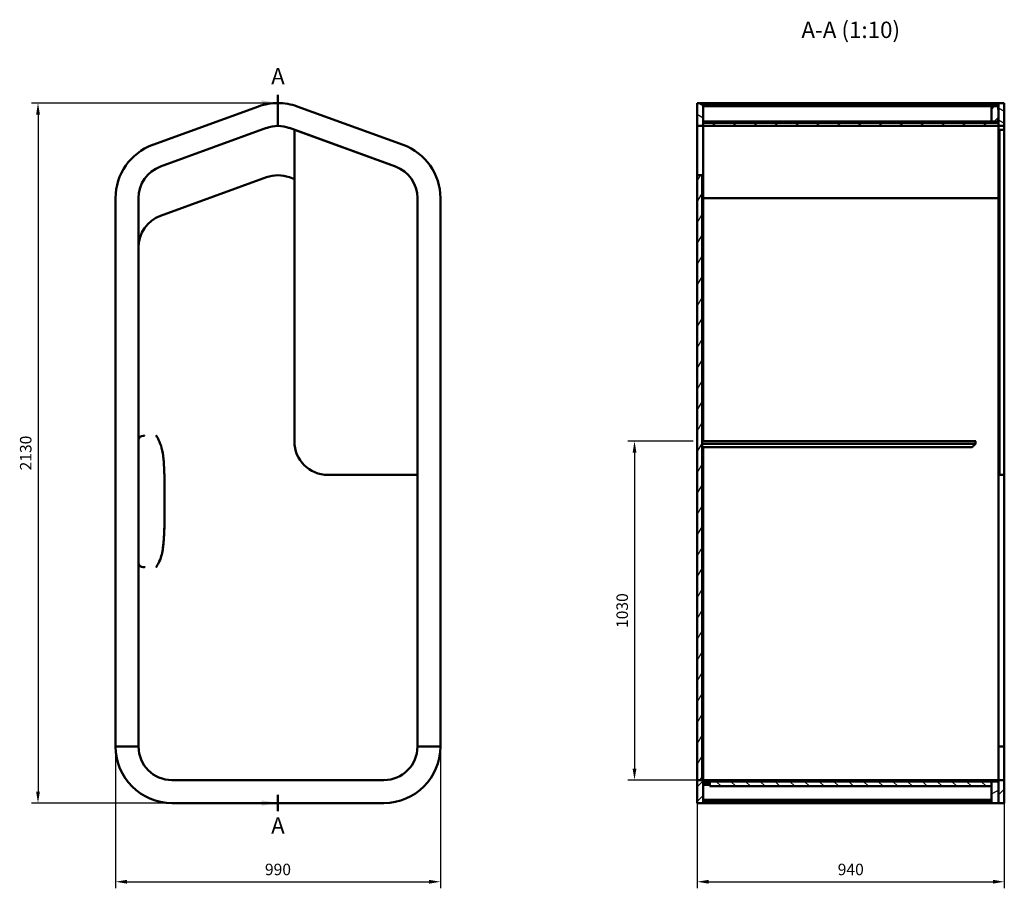
# Model space of a CAD drawing. Units: millimetres. Extents: x 23 to 323, y 24 to 288.
import ezdxf

# ---------------------------------------------------------------- set-up
doc = ezdxf.new("R2010")
doc.units = ezdxf.units.MM
doc.header["$LTSCALE"] = 0.75
for name, color, linetype, lineweight in [('Annotations', 7, 'Continuous', 25), ('Dimensions', 7, 'Continuous', 25), ('Hatching', 7, 'Continuous', 25), ('Visible', 7, 'Continuous', 50)]:
    doc.layers.add(name, color=color, linetype=linetype, lineweight=lineweight)
doc.styles.get("Standard").update_dxf_attribs({"font": 'arial.ttf'})
doc.dimstyles.new('ISO-25', dxfattribs={"dimtxt": 3.5, "dimasz": 3.5, "dimexe": 2, "dimexo": 2, "dimgap": 1.5, "dimtad": 1, "dimdec": 0, "dimzin": 12, "dimdsep": 46, "dimtxsty": 'Standard', "dimcen": 0, "dimclrd": 256, "dimclre": 256, "dimclrt": 256, "dimazin": 3, "dimtp": 0.1, "dimtm": 0.1, "dimtfac": 0.714, "dimtdec": 0, "dimtmove": 0, "dimatfit": 3, "dimfxl": 1, "dimtzin": 12, "dimarcsym": 0})

# ---------------------------------------------------------------- blocks, each defined once
blk = doc.blocks.new('*D8')
at = {"layer": 'Defpoints', "color": 0, "transparency": 16777216}
for p in [(52.54, 66.91), (151.54, 66.91), (151.54, 25.73)]:
    blk.add_point(p, dxfattribs=at)
at = {"layer": 'Dimensions', "lineweight": -2, "transparency": 16777216}
for p, q in [((52.54, 64.91), (52.54, 23.73)), ((151.54, 64.91), (151.54, 23.73)), ((56.04, 25.73), (148.04, 25.73))]:
    blk.add_line(p, q, dxfattribs=at)
at = {"layer": 'Dimensions', "transparency": 16777216}
for points in [[(56.04, 26.32), (56.04, 25.15), (52.54, 25.73)], [(148.04, 26.32), (148.04, 25.15), (151.54, 25.73)]]:
    blk.add_solid(points, dxfattribs=at)
at = {"layer": 'Dimensions', "transparency": 16777216, "insert": (102.04, 29.02), "char_height": 3.5, "attachment_point": 5}
blk.add_mtext('990', dxfattribs=at)
blk = doc.blocks.new('*D9')
at = {"layer": 'Defpoints', "color": 0, "transparency": 16777216}
for p in [(323.39, 66.91), (229.79, 56.71), (323.39, 25.73)]:
    blk.add_point(p, dxfattribs=at)
at = {"layer": 'Dimensions', "lineweight": -2, "transparency": 16777216}
for p, q in [((323.39, 64.91), (323.39, 23.73)), ((229.79, 54.71), (229.79, 23.73)), ((233.29, 25.73), (319.89, 25.73))]:
    blk.add_line(p, q, dxfattribs=at)
at = {"layer": 'Dimensions', "transparency": 16777216}
for points in [[(233.29, 26.32), (233.29, 25.15), (229.79, 25.73)], [(319.89, 26.32), (319.89, 25.15), (323.39, 25.73)]]:
    blk.add_solid(points, dxfattribs=at)
at = {"layer": 'Dimensions', "transparency": 16777216, "insert": (276.59, 29.02), "char_height": 3.5, "attachment_point": 5}
blk.add_mtext('940', dxfattribs=at)
blk = doc.blocks.new('*D10')
at = {"layer": 'Defpoints', "color": 0, "transparency": 16777216}
for p in [(102.04, 263.05), (28.92, 49.71), (69.74, 49.71)]:
    blk.add_point(p, dxfattribs=at)
at = {"layer": 'Dimensions', "lineweight": -2, "transparency": 16777216}
for p, q in [((100.04, 263.05), (26.92, 263.05)), ((28.92, 259.55), (28.92, 53.21)), ((67.74, 49.71), (26.92, 49.71))]:
    blk.add_line(p, q, dxfattribs=at)
at = {"layer": 'Dimensions', "transparency": 16777216}
for points in [[(28.34, 259.55), (29.5, 259.55), (28.92, 263.05)], [(28.34, 53.21), (29.5, 53.21), (28.92, 49.71)]]:
    blk.add_solid(points, dxfattribs=at)
at = {"layer": 'Dimensions', "transparency": 16777216, "insert": (25.63, 156.38), "char_height": 3.5, "attachment_point": 5, "rotation": 90}
blk.add_mtext('2130', dxfattribs=at)
blk = doc.blocks.new('*D11')
at = {"layer": 'Defpoints', "color": 0, "transparency": 16777216}
for p in [(230.56, 160), (210.69, 56.71), (231.59, 56.71)]:
    blk.add_point(p, dxfattribs=at)
at = {"layer": 'Dimensions', "lineweight": -2, "transparency": 16777216}
for p, q in [((228.56, 160), (208.69, 160)), ((210.69, 156.5), (210.69, 60.21)), ((229.59, 56.71), (208.69, 56.71))]:
    blk.add_line(p, q, dxfattribs=at)
at = {"layer": 'Dimensions', "transparency": 16777216}
for points in [[(210.11, 156.5), (211.28, 156.5), (210.69, 160)], [(210.11, 60.21), (211.28, 60.21), (210.69, 56.71)]]:
    blk.add_solid(points, dxfattribs=at)
at = {"layer": 'Dimensions', "transparency": 16777216, "insert": (207.4, 108.36), "char_height": 3.5, "attachment_point": 5, "rotation": 90}
blk.add_mtext('1030', dxfattribs=at)

msp = doc.modelspace()

# ---------------------------------------------------------------- hatches: boundary and pattern name
at = {"layer": 'Hatching'}
h = msp.add_hatch(dxfattribs=at)
h.set_pattern_fill('ANSI31', color=256, angle=105, style=0)
h.paths.add_polyline_path([(229.79, 256.05), (229.79, 263.05), (231.59, 263.05), (231.59, 262.45), (231.59, 262.05), (231.59, 257.45), (231.59, 257.05), (231.59, 256.05)], flags=0)
h = msp.add_hatch(dxfattribs=at)
h.set_pattern_fill('ANSI31', color=256, angle=15, style=0)
h.paths.add_polyline_path([(321.59, 262.45), (321.59, 263.05), (231.59, 263.05), (231.59, 262.45)], flags=0)
h = msp.add_hatch(dxfattribs=at)
h.set_pattern_fill('ANSI31', color=256, angle=75, style=0)
h.paths.add_polyline_path([(231.59, 262.05), (319.49, 262.05), (321.49, 262.05), (321.59, 262.05), (321.59, 262.45), (231.59, 262.45)], flags=0)
h = msp.add_hatch(dxfattribs=at)
h.set_pattern_fill('ANSI31', color=256, style=0)
h.paths.add_polyline_path([(321.49, 257.45), (321.49, 258.45), (321.59, 258.45), (321.59, 261.05), (321.49, 261.05), (321.49, 262.05), (319.49, 262.05), (319.49, 257.45)], flags=0)
h = msp.add_hatch(dxfattribs=at)
h.set_pattern_fill('ANSI31', color=256, angle=105, style=0)
h.paths.add_polyline_path([(323.39, 256.05), (323.39, 263.05), (321.59, 263.05), (321.59, 262.45), (321.59, 262.05), (321.59, 261.05), (321.59, 258.45), (321.59, 257.45), (321.59, 257.05), (321.59, 256.05)], flags=0)
h = msp.add_hatch(dxfattribs=at)
h.set_pattern_fill('ANSI31', color=256, angle=90, style=0)
h.paths.add_polyline_path([(321.59, 257.05), (321.59, 257.45), (321.49, 257.45), (319.49, 257.45), (231.59, 257.45), (231.59, 257.05)], flags=0)
h = msp.add_hatch(dxfattribs=at)
h.set_pattern_fill('ANSI31', color=256, angle=-15, style=0)
h.paths.add_polyline_path([(231.59, 256.05), (321.59, 256.05), (321.59, 257.05), (231.59, 257.05)], flags=0)
h = msp.add_hatch(dxfattribs=at)
h.set_pattern_fill('ANSI31', color=256, angle=15, style=0)
h.paths.add_polyline_path([(229.79, 56.71), (231.29, 56.71), (231.29, 241.05), (229.79, 241.05)], flags=0)
h = msp.add_hatch(dxfattribs=at)
h.set_pattern_fill('ANSI31', color=256, style=0)
h.paths.add_polyline_path([(229.79, 56.71), (229.79, 49.71), (231.59, 49.71), (231.59, 56.31), (231.59, 56.71), (231.29, 56.71)], flags=0)
h = msp.add_hatch(dxfattribs=at)
h.set_pattern_fill('ANSI31', color=256, angle=75, style=0)
h.paths.add_polyline_path([(231.59, 56.31), (233.69, 56.31), (319.49, 56.31), (321.59, 56.31), (321.59, 56.71), (231.59, 56.71)], flags=0)
h = msp.add_hatch(dxfattribs=at)
h.set_pattern_fill('ANSI31', color=256, angle=90, style=0)
h.paths.add_polyline_path([(233.69, 54.81), (319.49, 54.81), (319.49, 56.31), (233.69, 56.31)], flags=0)
h = msp.add_hatch(dxfattribs=at)
h.set_pattern_fill('ANSI31', color=256, angle=-15, style=0)
h.paths.add_polyline_path([(321.59, 49.71), (321.59, 56.31), (319.49, 56.31), (319.49, 54.81), (319.49, 49.71)], flags=0)
h = msp.add_hatch(dxfattribs=at)
h.set_pattern_fill('ANSI31', color=256, style=0)
h.paths.add_polyline_path([(323.39, 49.71), (323.39, 56.71), (321.59, 56.71), (321.59, 56.31), (321.59, 49.71)], flags=0)

# ---------------------------------------------------------------- linework, layer by layer
at = {"layer": 'Annotations', "linetype": 'Continuous', "lineweight": 50}
for p, q in [((102.04, 265.55), (102.04, 260.55)), ((102.04, 47.21), (102.04, 52.21))]:
    msp.add_line(p, q, dxfattribs=at)
at = {"layer": 'Annotations'}
for p, q in [((97.04, 263.05), (92.04, 263.05)), ((97.04, 49.71), (92.04, 49.71))]:
    msp.add_line(p, q, dxfattribs=at)
for points in [[(97.04, 263.89), (102.04, 263.05), (97.04, 262.22)], [(97.04, 50.54), (102.04, 49.71), (97.04, 48.87)]]:
    msp.add_solid(points, dxfattribs=at)
at = {"layer": 'Visible'}
for p, q in [((96.16, 262.02, 46.8), (63.86, 250.26, 46.8)), ((102.04, 256.05, 46.8), (102.04, 263.05, 46.8)), ((102.04, 256.05, 46.8), (102.04, 263.05, 46.8)), ((140.22, 250.26, 46.8), (107.92, 262.02, 46.8)), ((66.25, 243.68, 46.8), (98.55, 255.44, 46.8)), ((105.53, 255.44, 46.8), (137.83, 243.68, 46.8)), ((107.04, 254.89, 46.8), (107.04, 159.91, 46.8)), ((107.04, 254.89, 46.8), (137.83, 243.68, 46.8)), ((98.55, 240.44, -45.3), (66.25, 228.68, -45.3)), ((107.04, 239.89, -45.3), (105.53, 240.44, -45.3)), ((52.54, 234.1, 46.8), (52.54, 66.91, 46.8)), ((59.54, 66.91, 46.8), (59.54, 234.1, 46.8)), ((144.54, 234.1, 46.8), (144.54, 149.71, 46.8)), ((144.54, 234.1, 46.8), (144.54, 66.91, 46.8)), ((151.54, 66.91, 46.8), (151.54, 234.1, 46.8)), ((117.24, 149.71, 46.8), (144.54, 149.71, 46.8)), ((60.98, 121.64, 6.64), (61.18, 121.64, 6.64)), ((59.54, 66.91, 46.8), (52.54, 66.91, 46.8)), ((59.54, 66.91, 46.8), (52.54, 66.91, 46.8)), ((151.54, 66.91, 46.8), (144.54, 66.91, 46.8)), ((151.54, 66.91, 46.8), (144.54, 66.91, 46.8)), ((134.34, 56.71, 46.8), (69.74, 56.71, 46.8)), ((69.74, 49.71, 46.8), (134.34, 49.71, 46.8))]:
    msp.add_line(p, q, dxfattribs=at)
at = {"layer": 'Visible', "extrusion": (1, -2.22045e-16, 0)}
for p, q in [((229.79, 256.05, 24.75), (229.79, 263.05, 24.75)), ((229.79, 263.05, 24.75), (231.59, 263.05, 24.75)), ((231.59, 263.05, 24.75), (231.59, 256.05, 24.75)), ((321.59, 263.05, 24.75), (231.59, 263.05, 24.75)), ((231.59, 263.05, 24.75), (231.59, 262.45, 24.75)), ((231.59, 262.45, 24.75), (321.59, 262.45, 24.75)), ((321.59, 262.45, 24.75), (231.59, 262.45, 24.75)), ((231.59, 262.45, 24.75), (231.59, 262.05, 24.75)), ((231.59, 262.05, 24.75), (321.59, 262.05, 24.75)), ((321.49, 262.05, 24.75), (319.49, 262.05, 24.75)), ((319.49, 262.05, 24.75), (319.49, 257.45, 24.75)), ((321.49, 261.05, 24.75), (321.49, 262.05, 24.75)), ((321.59, 261.05, 24.75), (321.49, 261.05, 24.75)), ((321.59, 262.45, 24.75), (321.59, 263.05, 24.75)), ((323.39, 263.05, 24.75), (321.59, 263.05, 24.75)), ((321.59, 263.05, 24.75), (321.59, 256.05, 24.75)), ((321.59, 262.05, 24.75), (321.59, 262.45, 24.75)), ((321.59, 258.45, 24.75), (321.59, 261.05, 24.75)), ((323.39, 256.05, 24.75), (323.39, 263.05, 24.75)), ((321.49, 257.45, 24.75), (321.49, 258.45, 24.75)), ((321.49, 258.45, 24.75), (321.59, 258.45, 24.75)), ((231.59, 256.05, 24.75), (229.79, 256.05, 24.75)), ((229.79, 255.44, 21.26), (229.79, 243.68, -11.04)), ((321.59, 257.45, 24.75), (231.59, 257.45, 24.75)), ((231.59, 257.45, 24.75), (231.59, 257.05, 24.75)), ((231.59, 257.05, 24.75), (321.59, 257.05, 24.75)), ((321.59, 257.05, 24.75), (231.59, 257.05, 24.75)), ((231.59, 257.05, 24.75), (231.59, 256.05, 24.75)), ((231.59, 256.05, 24.75), (321.59, 256.05, 24.75)), ((231.59, 255.44, 21.26), (231.59, 243.68, -11.04)), ((231.59, 243.68, -11.04), (231.59, 255.44, 21.26)), ((319.49, 257.45, 24.75), (321.49, 257.45, 24.75)), ((321.59, 257.05, 24.75), (321.59, 257.45, 24.75)), ((321.59, 256.05, 24.75), (321.59, 257.05, 24.75)), ((321.59, 256.05, 24.75), (323.39, 256.05, 24.75)), ((321.59, 255.44, 21.26), (321.59, 243.68, -11.04)), ((321.59, 255.44, 21.26), (321.59, 243.68, -11.04)), ((323.39, 255.44, 21.26), (323.39, 254.89, 19.75)), ((321.89, 159.91, 19.75), (321.89, 254.89, 19.75)), ((321.89, 254.89, 19.75), (323.39, 254.89, 19.75)), ((323.39, 254.89, 19.75), (323.39, 159.91, 19.75)), ((231.29, 241.05, 24.75), (229.79, 241.05, 24.75)), ((229.79, 241.05, 24.75), (229.79, 56.71, 24.75)), ((231.29, 56.71, 24.75), (231.29, 241.05, 24.75)), ((231.59, 234.1, -17.75), (231.59, 160, -17.75)), ((321.59, 234.1, -17.75), (231.59, 234.1, -17.75)), ((321.59, 234.1, -17.75), (231.59, 234.1, -17.75)), ((231.59, 160, -17.75), (231.59, 234.1, -17.75)), ((321.59, 234.1, -17.75), (321.59, 66.91, -17.75)), ((321.59, 234.1, -17.75), (321.59, 66.91, -17.75)), ((314.65, 159.2, -17.75), (314.65, 160, -17.75)), ((231.59, 158.2, -17.75), (231.59, 66.91, -17.75)), ((231.59, 66.91, -17.75), (231.59, 158.2, -17.75)), ((321.89, 149.71, 9.55), (323.39, 149.71, 9.55)), ((323.39, 149.71, -17.75), (323.39, 66.91, -17.75)), ((231.59, 66.91, -17.75), (231.29, 66.91, -17.75)), ((231.59, 66.91, -17.75), (231.29, 66.91, -17.75)), ((321.59, 66.91, -17.75), (323.39, 66.91, -17.75)), ((321.59, 66.91, -17.75), (323.39, 66.91, -17.75)), ((229.79, 56.71, 24.75), (231.29, 56.71, 24.75)), ((229.79, 56.71, 24.75), (229.79, 49.71, 24.75)), ((231.59, 56.71, 24.75), (229.79, 56.71, 24.75)), ((321.59, 56.71, 24.75), (231.59, 56.71, 24.75)), ((231.59, 56.71, 24.75), (231.59, 56.31, 24.75)), ((231.59, 49.71, 24.75), (231.59, 56.71, 24.75)), ((231.59, 56.31, 24.75), (321.59, 56.31, 24.75)), ((233.69, 55.71, -7.55), (231.59, 55.71, -7.55)), ((233.69, 55.71, -7.55), (231.59, 55.71, -7.55)), ((233.69, 55.31, -7.55), (231.59, 55.31, -7.55)), ((319.49, 56.31, 24.75), (233.69, 56.31, 24.75)), ((233.69, 56.31, 24.75), (233.69, 54.81, 24.75)), ((233.69, 54.81, 24.75), (319.49, 54.81, 24.75)), ((319.49, 54.81, 24.75), (319.49, 56.31, 24.75)), ((321.59, 56.31, 24.75), (319.49, 56.31, 24.75)), ((319.49, 56.31, 24.75), (319.49, 49.71, 24.75)), ((323.39, 56.71, 24.75), (321.59, 56.71, 24.75)), ((321.59, 56.71, 24.75), (321.59, 49.71, 24.75)), ((321.59, 56.31, 24.75), (321.59, 56.71, 24.75)), ((321.59, 49.71, 24.75), (321.59, 56.31, 24.75)), ((323.39, 49.71, 24.75), (323.39, 56.71, 24.75)), ((229.79, 49.71, 24.75), (231.59, 49.71, 24.75)), ((319.49, 50.71, -7.55), (231.59, 50.71, -7.55)), ((319.49, 50.31, -7.55), (231.59, 50.31, -7.55)), ((319.49, 50.31, -7.55), (231.59, 50.31, -7.55)), ((319.49, 49.71, -7.55), (231.59, 49.71, -7.55)), ((319.49, 49.71, 24.75), (321.59, 49.71, 24.75)), ((321.59, 49.71, 24.75), (323.39, 49.71, 24.75))]:
    msp.add_line(p, q, dxfattribs=at)
at = {"layer": 'Visible'}
for centre, radius, start, end in [((102.04, 245.85, 46.8), 17.2, 90, 110), ((102.04, 245.85, 46.8), 17.2, 70, 90), ((69.74, 234.1, 46.8), 17.2, 110, 180), ((134.34, 234.1, 46.8), 17.2, 0, 70), ((134.34, 234.1, 46.8), 10.2, 0, 70), ((102.04, 230.85, -45.3), 10.2, 70, 110), ((69.74, 219.1, -45.3), 10.2, 110, 180), ((60.98, 123.14, 6.64), 1.5, 195.9667, 270), ((69.74, 66.91, 46.8), 17.2, 180, 270), ((134.34, 66.91, 46.8), 17.2, 270, 0)]:
    msp.add_arc(centre, radius, start, end, dxfattribs=at)
at = {"layer": 'Visible', "extrusion": (0, 0, -1)}
for centre, radius, start, end in [((-102.04, 245.85, -46.8), 10.2, 70, 90), ((-102.04, 245.85, -46.8), 10.2, 90, 110), ((-69.74, 234.1, -46.8), 10.2, 0, 70), ((-134.34, 234.1, -46.8), 10.2, 110, 180), ((-60.98, 160.14, -9.09), 1.5, 15.9667, 90), ((-117.24, 159.91, -46.8), 10.2, 270, 0), ((-66.77, 142.28, 4.44), 0.7, 173.3818, 180), ((-66.77, 140.68, 4.44), 0.7, 180, 186.477), ((-69.74, 66.91, -46.8), 10.2, 270, 0), ((-134.34, 66.91, -46.8), 10.2, 180, 270)]:
    msp.add_arc(centre, radius, start, end, dxfattribs=at)
at = {"layer": 'Visible', "extrusion": (-1, 2.22045e-16, 0)}
for centre, start, end in [((-245.85, 24.75, -229.79), 180, 200), ((-245.85, 24.75, -231.59), 180, 200), ((-245.85, 24.75, -321.59), 180, 200), ((-245.85, 24.75, -321.59), 180, 200), ((-245.85, 24.75, -323.39), 180, 200), ((-234.1, -7.55, -229.79), 200, 227.0011), ((-234.1, -7.55, -231.59), 200, 270), ((-234.1, -7.55, -321.59), 200, 270), ((-234.1, -7.55, -321.59), 200, 270), ((-159.91, 9.55, -323.39), 0, 90), ((-66.91, -7.55, -231.59), 270, 0), ((-66.91, -7.55, -321.59), 270, 0), ((-66.91, -7.55, -321.59), 270, 0), ((-66.91, -7.55, -323.39), 270, 0)]:
    msp.add_arc(centre, 10.2, start, end, dxfattribs=at)
at = {"layer": 'Visible', "extrusion": (1, -2.22045e-16, 0)}
for centre, start, end in [((245.85, 24.75, 231.59), 340, 0), ((234.1, -7.55, 231.59), 270, 340), ((159.91, 9.55, 321.89), 90, 180), ((66.91, -7.55, 231.59), 180, 270)]:
    msp.add_arc(centre, 10.2, start, end, dxfattribs=at)
at = {"layer": 'Visible', "extrusion": (-2.22045e-16, -1, 1.11022e-15)}
for centre in [(272.61, -26.75, -160), (272.61, -26.75, -159.2)]:
    msp.add_arc(centre, 43, 12.0751, 163.9264, dxfattribs=at)
at = {"layer": 'Visible', "extrusion": (2.22045e-16, 1, -1.11022e-15)}
msp.add_arc((-272.61, -26.75, 158.2), 42, 12.3671, 167.6329, dxfattribs=at)
at = {"layer": 'Visible', "extrusion": (-1, 0, 0)}
msp.add_arc((-141.48, -4.44, -67.47), 0.8, 0, 180, dxfattribs=at)
at = {"layer": 'Visible'}
for points, knots in [([(61.37, 161.64, -4.11), (61.37, 161.64, -3.87), (61.37, 161.64, -3.62), (61.37, 161.64, -2.75), (61.37, 161.64, -2.12), (61.36, 161.64, -0.53), (61.36, 161.64, 0.43), (61.34, 161.64, 2.29), (61.32, 161.64, 3.2), (61.27, 161.64, 4.83), (61.24, 161.64, 5.54), (61.17, 161.64, 6.91), (61.12, 161.64, 7.56), (61.04, 161.64, 8.51), (61.01, 161.64, 8.8), (60.98, 161.64, 9.09)], [-21.501958, -21.501958, -21.501958, -21.501958, -20.771501, -20.771501, -18.877612, -18.877612, -16.010099, -16.010099, -13.276661, -13.276661, -11.133202, -11.133202, -9.167455, -9.167455, -8.29271, -8.29271, -8.29271, -8.29271]), ([(64.98, 161.64, 18.14), (64.98, 161.64, 18.13), (64.98, 161.64, 18.13), (64.98, 161.64, 18.11), (64.98, 161.64, 18.1), (64.98, 161.64, 18.06), (64.98, 161.64, 18.04), (64.98, 161.64, 17.73), (64.98, 161.64, 17.45), (64.98, 161.64, 16.8), (64.98, 161.64, 16.43), (64.98, 161.64, 15.07), (64.98, 161.64, 14.08), (64.98, 161.64, 10.45), (64.98, 161.64, 7.8), (64.98, 161.64, 3.4), (64.98, 161.64, 1.64), (64.98, 161.64, -0.71), (64.98, 161.64, -1.3), (64.98, 161.64, -2.37), (64.98, 161.64, -2.86), (64.98, 161.64, -3.52), (64.98, 161.64, -3.68), (64.98, 161.64, -3.84), (64.98, 161.64, -3.85), (64.98, 161.64, -3.85), (64.98, 161.64, -3.85), (64.98, 161.64, -3.85), (64.98, 161.64, -3.85), (64.98, 161.64, -3.85), (64.98, 161.64, -3.85), (64.98, 161.64, -3.85), (64.98, 161.64, -3.85), (64.98, 161.64, -3.85), (64.98, 161.64, -3.85), (64.98, 161.64, -3.85), (64.98, 161.64, -3.85), (64.98, 161.64, -3.85), (64.98, 161.64, -3.85), (64.98, 161.64, -3.85), (64.98, 161.64, -3.85), (64.98, 161.64, -3.85), (64.98, 161.64, -3.85), (64.98, 161.64, -3.85), (64.98, 161.64, -3.85), (64.99, 161.63, -3.85), (64.99, 161.63, -3.85), (65, 161.61, -3.85), (65.01, 161.6, -3.84), (65.11, 161.41, -3.83), (65.21, 161.24, -3.82), (65.43, 160.84, -3.8), (65.55, 160.61, -3.78), (66.05, 159.61, -3.72), (66.36, 158.81, -3.69), (67.18, 155.72, -3.59), (67.28, 153.34, -3.58), (67.41, 150.23, -3.56), (67.43, 149.45, -3.56), (67.45, 148.41, -3.56), (67.45, 148.15, -3.56), (67.46, 147.73, -3.56), (67.46, 147.56, -3.57), (67.46, 147.36, -3.55), (67.46, 147.32, -3.54), (67.46, 147.24, -3.51), (67.46, 147.21, -3.48), (67.47, 147.06, -3.33), (67.47, 146.99, -3.17), (67.47, 146.74, -2.54), (67.47, 146.61, -2.04), (67.47, 146.25, -1.14), (67.47, 146.01, -0.74), (67.47, 145.46, -0.03), (67.47, 145.12, 0.28), (67.47, 144.44, 0.73), (67.47, 144.08, 0.9), (67.47, 142.94, 1.26), (67.47, 142.1, 1.33), (67.47, 140.83, 1.27), (67.47, 140.37, 1.22), (67.47, 139.47, 1.01), (67.47, 139.03, 0.83), (67.47, 138.14, 0.28), (67.47, 137.7, -0.15), (67.47, 137.1, -1.02), (67.47, 136.89, -1.46), (67.47, 136.62, -2.22), (67.47, 136.53, -2.53), (67.47, 136.36, -2.98), (67.47, 136.31, -3.14), (67.46, 136.18, -3.35), (67.46, 136.14, -3.42), (67.46, 136.04, -3.5), (67.46, 136, -3.53), (67.46, 135.93, -3.55), (67.46, 135.9, -3.55), (67.46, 135.75, -3.57), (67.46, 135.62, -3.56), (67.45, 135.32, -3.56), (67.45, 135.15, -3.56), (67.44, 134.53, -3.56), (67.43, 134.08, -3.56), (67.39, 132.35, -3.57), (67.33, 131.08, -3.57), (67.19, 129.16, -3.59), (67.13, 128.52, -3.6), (67.01, 127.56, -3.61), (66.97, 127.24, -3.62), (66.89, 126.76, -3.62), (66.86, 126.6, -3.63), (66.82, 126.36, -3.63), (66.8, 126.28, -3.63), (66.74, 125.95, -3.64), (66.69, 125.71, -3.65), (66.44, 124.75, -3.68), (66.2, 124.04, -3.71), (65.67, 122.89, -3.77), (65.42, 122.43, -3.8), (65.13, 121.91, -3.83), (65.09, 121.83, -3.83), (65.03, 121.73, -3.84), (65.02, 121.7, -3.84), (65, 121.67, -3.85), (64.99, 121.66, -3.85), (64.99, 121.65, -3.85), (64.98, 121.65, -3.85), (64.98, 121.64, -3.85), (64.98, 121.64, -3.85), (64.98, 121.64, -3.85), (64.98, 121.64, -3.85), (64.98, 121.64, -3.85), (64.98, 121.64, -3.85), (64.98, 121.64, -3.85), (64.98, 121.64, -3.85), (64.98, 121.64, -3.85), (64.98, 121.64, -3.85), (64.98, 121.64, -3.85), (64.98, 121.64, -3.84), (64.98, 121.64, -3.68), (64.98, 121.64, -3.51), (64.98, 121.64, -2.86), (64.98, 121.64, -2.37), (64.98, 121.64, -1.28), (64.98, 121.64, -0.68), (64.98, 121.64, -0.08)], [0, 0, 0, 0, 0.015291, 0.015291, 0.045874, 0.045874, 0.124253, 0.124253, 0.960302, 0.960302, 2.075033, 2.075033, 5.047649, 5.047649, 12.974625, 12.974625, 18.259276, 18.259276, 20.020826, 20.020826, 21.488784, 21.488784, 21.978104, 21.978104, 21.981927, 21.981927, 21.982405, 21.982405, 21.982646, 21.982646, 21.982707, 21.982707, 21.982738, 21.982738, 21.982768, 21.982768, 21.982798, 21.982798, 21.982858, 21.982858, 21.983336, 21.983336, 21.985247, 21.985247, 21.98907, 21.98907, 21.996715, 21.996715, 22.051947, 22.051947, 22.641092, 22.641092, 23.42678, 23.42678, 25.987996, 25.987996, 33.011804, 33.011804, 35.346768, 35.346768, 36.125058, 36.125058, 36.615663, 36.615663, 36.740221, 36.740221, 36.864021, 36.864021, 37.368974, 37.368974, 38.902717, 38.902717, 40.274621, 40.274621, 41.602656, 41.602656, 42.755321, 42.755321, 45.194217, 45.194217, 46.568279, 46.568279, 47.971953, 47.971953, 49.716136, 49.716136, 51.164909, 51.164909, 52.123508, 52.123508, 52.61544, 52.61544, 52.865665, 52.865665, 52.990353, 52.990353, 53.082341, 53.082341, 53.462787, 53.462787, 53.970043, 53.970043, 55.32274, 55.32274, 59.157451, 59.157451, 61.086315, 61.086315, 62.057553, 62.057553, 62.547058, 62.547058, 62.79404, 62.79404, 63.53516, 63.53516, 65.766524, 65.766524, 67.334227, 67.334227, 67.585308, 67.585308, 67.679464, 67.679464, 67.710046, 67.710046, 67.717692, 67.717692, 67.719603, 67.719603, 67.720559, 67.720559, 67.720846, 67.720846, 67.720965, 67.720965, 67.721025, 67.721025, 67.728742, 67.728742, 68.218062, 68.218062, 69.68602, 69.68602, 71.489594, 71.489594, 71.489594, 71.489594]), ([(66.74, 157.3, -5.09), (66.99, 156.13, -5.12), (67.12, 154.94, -5.13), (67.34, 152.19, -5.16), (67.4, 150.63, -5.16), (67.44, 148.73, -5.17), (67.45, 148.39, -5.17), (67.45, 147.93, -5.17), (67.46, 147.8, -5.17), (67.46, 147.58, -5.17), (67.46, 147.49, -5.16), (67.46, 147.36, -5.18), (67.46, 147.32, -5.19), (67.46, 147.27, -5.21), (67.46, 147.24, -5.23), (67.46, 147.17, -5.28), (67.46, 147.13, -5.33), (67.47, 147.06, -5.43), (67.47, 147.03, -5.49), (67.47, 146.94, -5.68), (67.47, 146.89, -5.82), (67.47, 146.69, -6.38), (67.47, 146.57, -6.81), (67.47, 146.24, -7.62), (67.47, 146.01, -8), (67.47, 145.42, -8.74), (67.47, 145.02, -9.1), (67.47, 144.18, -9.6), (67.47, 143.74, -9.76), (67.47, 142.99, -9.92), (67.47, 142.67, -9.97), (67.47, 142.36, -10)], [0, 0, 0, 0, 3.580322, 3.580322, 8.269129, 8.269129, 9.28004, 9.28004, 9.659129, 9.659129, 9.943469, 9.943469, 10.043272, 10.043272, 10.133384, 10.133384, 10.314678, 10.314678, 10.500568, 10.500568, 10.952058, 10.952058, 12.281701, 12.281701, 13.586845, 13.586845, 15.128926, 15.128926, 16.505919, 16.505919, 17.453184, 17.453184, 17.453184, 17.453184]), ([(67.47, 140.6, -9.97), (67.47, 140.2, -9.92), (67.47, 139.82, -9.83), (67.47, 139.1, -9.58), (67.47, 138.76, -9.41), (67.47, 138.09, -8.95), (67.47, 137.77, -8.64), (67.47, 137.22, -7.92), (67.47, 136.99, -7.51), (67.47, 136.64, -6.6), (67.47, 136.52, -6.09), (67.47, 136.28, -5.55), (67.47, 136.24, -5.48), (67.46, 136.18, -5.38), (67.46, 136.16, -5.34), (67.46, 136.1, -5.27), (67.46, 136.06, -5.24), (67.46, 136, -5.2), (67.46, 135.97, -5.19), (67.46, 135.88, -5.17), (67.46, 135.82, -5.17), (67.46, 135.7, -5.17), (67.46, 135.63, -5.17), (67.46, 135.37, -5.17), (67.45, 135.18, -5.17), (67.44, 134.4, -5.17), (67.43, 133.82, -5.17), (67.36, 131.49, -5.16), (67.27, 129.75, -5.15), (66.99, 127.33, -5.12), (66.89, 126.65, -5.1), (66.74, 125.98, -5.09)], [19.206634, 19.206634, 19.206634, 19.206634, 20.383405, 20.383405, 21.496296, 21.496296, 22.816451, 22.816451, 24.198425, 24.198425, 25.758844, 25.758844, 25.973295, 25.973295, 26.116538, 26.116538, 26.249327, 26.249327, 26.339483, 26.339483, 26.520478, 26.520478, 26.714373, 26.714373, 27.29606, 27.29606, 29.041151, 29.041151, 34.279544, 34.279544, 36.33354, 36.33354, 36.33354, 36.33354]), ([(61.18, 121.64, 6.64), (61.23, 121.64, 5.8), (61.27, 121.64, 4.96), (61.33, 121.64, 2.7), (61.35, 121.64, 1.29), (61.36, 121.64, -0.83), (61.37, 121.64, -1.54), (61.37, 121.64, -2.95), (61.37, 121.64, -3.66), (61.37, 121.64, -4.36)], [-22.00653, -22.00653, -22.00653, -22.00653, -19.483714, -19.483714, -15.243492, -15.243492, -13.123379, -13.123379, -11.003265, -11.003265, -11.003265, -11.003265])]:
    msp.add_open_spline(points, degree=3, knots=knots, dxfattribs=at)
for points, weights in [([(313.63, 158.2, -17.75), (314.14, 158.7, -17.75), (314.65, 159.2, -17.75)], [1, 1.00012917158, 1.00011342162]), ([(231.29, 158.49, -17.75), (231.43, 158.35, -17.75), (231.58, 158.2, -17.75)], [1.00006261463, 1.00003737311, 1])]:
    msp.add_rational_spline(points, weights, degree=2, dxfattribs=at)
for points in [[(66.74, 157.3, -3.64), (66.74, 157.3, -3.88), (66.74, 157.3, -4.12), (66.74, 157.3, -4.36)], [(66.74, 125.98, -4.36), (66.74, 125.98, -4.12), (66.74, 125.98, -3.88), (66.74, 125.98, -3.64)]]:
    msp.add_open_spline(points, degree=3, dxfattribs=at)

# ---------------------------------------------------------------- texts
at = {"layer": 'Annotations', "insert": (276.59, 281.3), "char_height": 5, "width": 34.0996, "attachment_point": 8}
msp.add_mtext('A-A (1:10)', dxfattribs=at)
at = {"layer": 'Annotations', "char_height": 5, "attachment_point": 5}
for insert in [(102.04, 270.55), (102.04, 42.21)]:
    msp.add_mtext('A', dxfattribs=dict(at, insert=insert))

# ---------------------------------------------------------------- dimensions: what is measured, and where the dimension line sits
at = {"layer": 'Dimensions'}
for base, p1, p2, text, picture, middle in [((28.92, 49.71), (102.04, 263.05), (69.74, 49.71), '2130', '*D10', (25.63, 156.38)), ((210.69, 56.71), (230.56, 160), (231.59, 56.71), '1030', '*D11', (207.4, 108.36))]:
    dim = msp.add_linear_dim(base=base, p1=p1, p2=p2, angle=90, text=text, dimstyle='ISO-25', override={"dimlfac": 10, "dimclrd": 256, "dimclre": 256}, dxfattribs=at)
    dim.commit()
    dim.dimension.update_dxf_attribs({"geometry": picture, "text_midpoint": middle})
dim = msp.add_linear_dim(base=(151.54, 25.73), p1=(52.54, 66.91), p2=(151.54, 66.91), dimstyle='ISO-25', override={"dimlfac": 10, "dimclrd": 256, "dimclre": 256}, dxfattribs=at)
dim.commit()
dim.dimension.update_dxf_attribs({"geometry": '*D8', "text_midpoint": (102.04, 29.02)})
dim = msp.add_linear_dim(base=(323.39, 25.73), p1=(229.79, 56.71), p2=(323.39, 66.91), text='940', dimstyle='ISO-25', override={"dimlfac": 10, "dimclrd": 256, "dimclre": 256}, dxfattribs=at)
dim.commit()
dim.dimension.update_dxf_attribs({"geometry": '*D9', "text_midpoint": (276.59, 29.02)})

doc.saveas('drawing.dxf')
